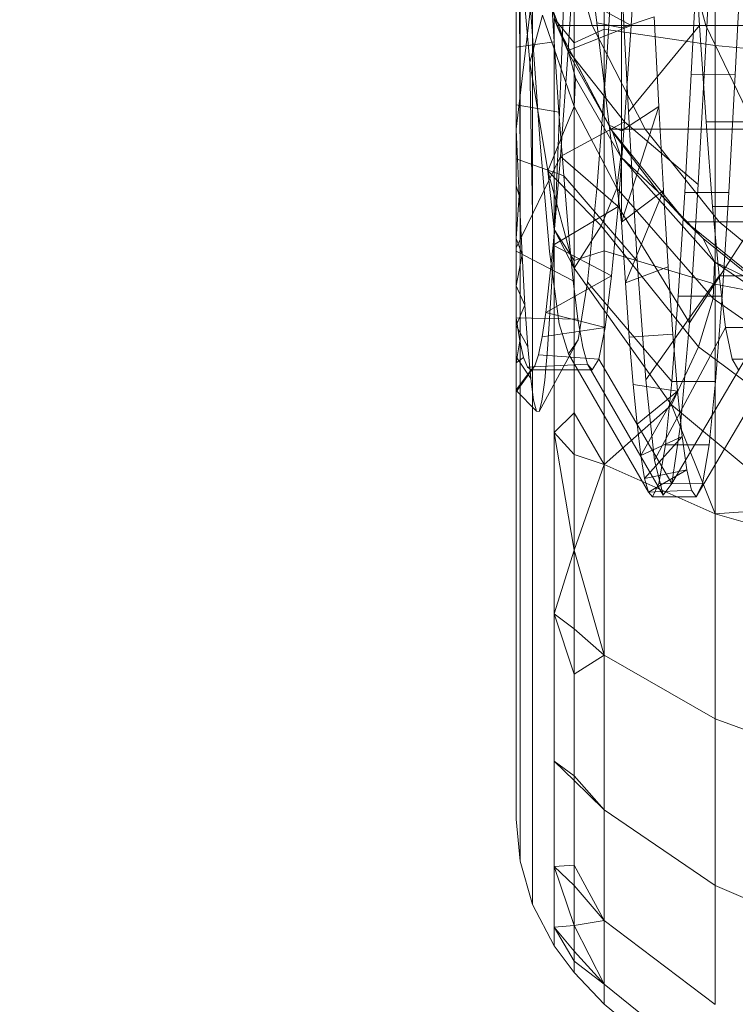
# Model space of a CAD drawing. Units: millimetres. Extents: x 1598 to 578302, y 1430 to 596964.
# Drawn here: x 7290 to 7296, y 5062 to 5071 of the extents above; entities that cross this region are included whole.
import ezdxf

# ---------------------------------------------------------------- set-up
doc = ezdxf.new("R2010")
doc.units = ezdxf.units.MM
doc.layers.add('Контур', color=7, linetype='Continuous', lineweight=15)

msp = doc.modelspace()

# ---------------------------------------------------------------- linework, layer by layer
at = {"layer": 'Контур'}
for p, q in [((7294.8512, 5073.1558), (7294.8512, 5070.9642)), ((7294.8512, 5070.9642), (7294.8512, 5073.1558)), ((7295.1342, 5073.1558), (7295.1342, 5071.0965)), ((7296.1896, 5073.1558), (7296.1896, 5070.9405)), ((7296.1971, 5072.8872), (7296.1128, 5071.179)), ((7296.1128, 5071.179), (7296.1971, 5072.8872)), ((7295.1597, 5070.8233), (7295.2506, 5072.2269)), ((7295.3012, 5071.1086), (7295.3012, 5072.1741)), ((7294.393, 5072.155), (7294.6873, 5071.1313)), ((7294.393, 5072.155), (7294.6873, 5071.1313)), ((7294.7337, 5072.155), (7295.0231, 5071.1313)), ((7294.9444, 5072.1663), (7295.0649, 5071.1564)), ((7295.453, 5072.1246), (7295.3917, 5071.13)), ((7295.453, 5072.1246), (7295.3917, 5071.13)), ((7295.8259, 5072.155), (7296.0995, 5071.1313)), ((7295.9802, 5072.1223), (7296.0416, 5071.1304)), ((7295.9802, 5072.1223), (7296.0416, 5071.1304)), ((7294.3311, 5071.9158), (7294.3344, 5070.7063)), ((7294.4283, 5070.7801), (7294.3311, 5071.9158)), ((7294.4283, 5070.7801), (7294.3311, 5071.9158)), ((7295.3653, 5070.3093), (7295.2832, 5071.9245)), ((7295.2832, 5071.9245), (7295.3653, 5070.3093)), ((7296.0248, 5071.8869), (7295.9628, 5070.6687)), ((7296.4407, 5071.8867), (7296.3785, 5070.6663)), ((7294.3012, 5070.3807), (7294.3012, 5071.7532)), ((7294.3012, 5070.3807), (7294.3012, 5071.7532)), ((7294.8048, 5070.8573), (7294.5153, 5071.6405)), ((7294.8048, 5070.8573), (7294.5153, 5071.6405)), ((7294.6612, 5070.974), (7294.6166, 5071.686)), ((7294.6612, 5070.974), (7294.6166, 5071.686)), ((7294.727, 5070.7231), (7294.7529, 5071.4278)), ((7294.8277, 5071.4402), (7294.7928, 5070.8917)), ((7294.7928, 5070.8917), (7294.8277, 5071.4402)), ((7295.3917, 5071.13), (7294.8277, 5071.4402)), ((7294.3379, 5071.3433), (7294.3379, 5069.4893)), ((7294.4367, 5071.2955), (7294.3012, 5070.1449)), ((7294.4367, 5071.2955), (7294.5268, 5070.0128)), ((7294.4556, 5071.2688), (7294.4556, 5069.3386)), ((7294.4283, 5070.7801), (7294.5493, 5071.2284)), ((7294.5493, 5071.2284), (7294.8503, 5070.3599)), ((7294.6598, 5071.1971), (7294.6598, 5069.1936)), ((7294.8512, 5070.9642), (7294.6598, 5071.1971)), ((7294.6639, 5071.1914), (7294.6873, 5071.1313)), ((7294.6831, 5071.1458), (7294.6639, 5071.1914)), ((7294.8048, 5070.8573), (7294.6831, 5071.1458)), ((7295.0649, 5071.1564), (7295.1844, 5070.1847)), ((7295.0649, 5071.1564), (7295.3012, 5071.1086)), ((7295.6105, 5071.2115), (7295.3012, 5071.1086)), ((7295.6105, 5071.2115), (7295.6551, 5070.3607)), ((7296.1128, 5071.179), (7296.029, 5069.619)), ((7296.029, 5069.619), (7296.1128, 5071.179)), ((7294.6873, 5071.1313), (7295.1977, 5070.1461)), ((7294.6873, 5071.1313), (7295.0231, 5071.1313)), ((7294.6873, 5071.1313), (7294.6969, 5071.1072)), ((7295.1977, 5070.1461), (7294.6873, 5071.1313)), ((7294.8611, 5070.7985), (7294.6873, 5071.1313)), ((7294.8048, 5070.8573), (7294.6969, 5071.1072)), ((7295.3917, 5071.13), (7294.7928, 5070.8917)), ((7294.8512, 5070.9642), (7295.1342, 5071.0965)), ((7295.0231, 5071.1313), (7295.5249, 5070.1461)), ((7295.0231, 5071.1313), (7296.0995, 5071.1313)), ((7295.1342, 5068.9901), (7295.1342, 5071.0965)), ((7295.1342, 5071.0965), (7296.1896, 5070.9405)), ((7295.3012, 5070.1287), (7295.3012, 5071.1086)), ((7295.3917, 5071.13), (7295.3297, 5070.2142)), ((7295.3917, 5071.13), (7295.3297, 5070.2142)), ((7295.3653, 5070.3093), (7296.0416, 5071.1304)), ((7296.0416, 5071.1304), (7296.103, 5070.216)), ((7296.0416, 5071.1304), (7296.625, 5071.1303)), ((7296.0416, 5071.1304), (7296.103, 5070.216)), ((7296.0995, 5071.1313), (7296.5741, 5070.1461)), ((7296.0995, 5071.1313), (7297.966, 5071.1313)), ((7294.6612, 5070.974), (7294.3012, 5070.9231)), ((7294.7062, 5070.3081), (7294.6612, 5070.974)), ((7294.7062, 5070.3081), (7294.6612, 5070.974)), ((7294.8512, 5070.9642), (7294.8512, 5068.9002)), ((7294.8512, 5070.9642), (7294.8512, 5068.9002)), ((7294.7928, 5070.8917), (7294.7224, 5069.8853)), ((7294.7224, 5069.8853), (7294.7928, 5070.8917)), ((7295.3297, 5070.2142), (7294.7928, 5070.8917)), ((7296.1896, 5070.9405), (7296.1896, 5068.6745)), ((7296.1896, 5070.9405), (7297.3717, 5070.8291)), ((7294.4283, 5070.7801), (7294.4556, 5069.3386)), ((7294.4283, 5070.7801), (7294.5995, 5069.7501)), ((7294.5995, 5069.7501), (7294.4283, 5070.7801)), ((7294.8048, 5070.8573), (7294.8627, 5070.6306)), ((7294.8048, 5070.8573), (7295.1561, 5070.2263)), ((7295.1561, 5070.2263), (7294.8048, 5070.8573)), ((7295.2178, 5070.1155), (7294.8611, 5070.7985)), ((7295.0692, 5069.6113), (7295.1597, 5070.8233)), ((7294.3344, 5070.7063), (7294.3379, 5069.4893)), ((7294.7014, 5070.0622), (7294.727, 5070.7231)), ((7294.8627, 5070.6306), (7294.8503, 5070.3599)), ((7295.2926, 5069.8831), (7294.8627, 5070.6306)), ((7295.9628, 5070.6687), (7295.9016, 5069.5442)), ((7295.9628, 5070.6687), (7296.3785, 5070.6663)), ((7296.3174, 5069.5452), (7296.3785, 5070.6663)), ((7294.3012, 5069.0682), (7294.3012, 5070.3807)), ((7294.3012, 5069.0682), (7294.3012, 5070.3807)), ((7294.7062, 5070.3081), (7294.3012, 5070.3767)), ((7294.5995, 5069.7501), (7294.8503, 5070.3599)), ((7294.7514, 5069.7014), (7294.7062, 5070.3081)), ((7294.7514, 5069.7014), (7294.7062, 5070.3081)), ((7295.2552, 5069.5846), (7294.8503, 5070.3599)), ((7295.6551, 5070.3607), (7295.3012, 5069.2644)), ((7295.6551, 5070.3607), (7295.3012, 5070.1287)), ((7295.4479, 5068.8938), (7295.3653, 5070.3093)), ((7295.3653, 5070.3093), (7295.4479, 5068.8938)), ((7295.6551, 5070.3607), (7295.6994, 5069.5649)), ((7295.3297, 5070.2142), (7294.7224, 5069.8853)), ((7295.1561, 5070.2263), (7295.2178, 5070.1155)), ((7295.2178, 5070.1155), (7295.1561, 5070.2263)), ((7295.3297, 5070.2142), (7295.268, 5069.411)), ((7295.3297, 5070.2142), (7295.268, 5069.411)), ((7296.029, 5069.619), (7295.3297, 5070.2142)), ((7296.103, 5070.216), (7296.165, 5069.4123)), ((7296.103, 5070.216), (7296.6863, 5070.2136)), ((7296.103, 5070.216), (7296.165, 5069.4123)), ((7294.3012, 5070.1433), (7294.3288, 5069.5166)), ((7295.1844, 5070.1847), (7295.3012, 5069.2644)), ((7295.1844, 5070.1847), (7295.3012, 5070.1287)), ((7295.1977, 5070.1461), (7295.9121, 5069.2667)), ((7295.1977, 5070.1461), (7295.5249, 5070.1461)), ((7295.2044, 5070.1359), (7295.1977, 5070.1461)), ((7295.9121, 5069.2667), (7295.1977, 5070.1461)), ((7295.2178, 5070.1155), (7295.2044, 5070.1359)), ((7295.2926, 5069.8831), (7295.2178, 5070.1155)), ((7295.6501, 5069.5477), (7295.2178, 5070.1155)), ((7295.2178, 5070.1155), (7295.2926, 5069.8831)), ((7295.6501, 5069.5477), (7295.2178, 5070.1155)), ((7295.3012, 5069.2644), (7295.3012, 5070.1287)), ((7295.5249, 5070.1461), (7296.2274, 5069.2667)), ((7295.5249, 5070.1461), (7296.5741, 5070.1461)), ((7294.6758, 5069.4558), (7294.7014, 5070.0622)), ((7294.5268, 5070.0128), (7294.6172, 5068.9857)), ((7294.3012, 5069.0178), (7294.7224, 5069.8853)), ((7294.7514, 5069.7014), (7294.3012, 5069.8651)), ((7294.7224, 5069.8853), (7294.6524, 5069.0441)), ((7294.6524, 5069.0441), (7294.7224, 5069.8853)), ((7295.268, 5069.411), (7294.7224, 5069.8853)), ((7295.2926, 5069.8831), (7295.2552, 5069.5846)), ((7295.2926, 5069.8831), (7295.2552, 5069.5846)), ((7295.2926, 5069.8831), (7296.1844, 5068.8867)), ((7295.6501, 5069.5477), (7295.2926, 5069.8831)), ((7294.5995, 5069.7501), (7294.6598, 5069.1936)), ((7294.8512, 5068.827), (7294.5995, 5069.7501)), ((7295.1066, 5069.229), (7294.5995, 5069.7501)), ((7294.5995, 5069.7501), (7294.8512, 5068.827)), ((7294.7962, 5069.1638), (7294.7514, 5069.7014)), ((7295.4479, 5068.8938), (7294.7514, 5069.7014)), ((7294.7962, 5069.1638), (7294.7514, 5069.7014)), ((7294.3288, 5069.5166), (7294.3012, 5069.6073)), ((7294.9784, 5068.694), (7295.0692, 5069.6113)), ((7295.2552, 5069.5846), (7295.1066, 5069.229)), ((7295.2552, 5069.5846), (7295.1066, 5069.229)), ((7295.2552, 5069.5846), (7296.1714, 5068.5371)), ((7295.6994, 5069.5649), (7295.3012, 5069.2644)), ((7295.6994, 5069.5649), (7295.3373, 5068.6873)), ((7295.6994, 5069.5649), (7295.7432, 5068.84)), ((7296.029, 5069.619), (7295.9455, 5068.3069)), ((7295.9455, 5068.3069), (7296.029, 5069.619)), ((7294.3288, 5069.5166), (7294.3012, 5069.107)), ((7294.3288, 5069.5166), (7294.3565, 5068.9568)), ((7294.3379, 5067.7052), (7294.3379, 5069.4893)), ((7295.6501, 5069.5477), (7295.8223, 5069.363)), ((7296.0763, 5069.1091), (7295.6501, 5069.5477)), ((7296.0763, 5069.1091), (7295.6501, 5069.5477)), ((7295.8395, 5068.5593), (7295.9016, 5069.5442)), ((7296.3174, 5069.5452), (7295.9016, 5069.5442)), ((7296.3174, 5069.5452), (7296.2555, 5068.5601)), ((7294.6499, 5068.9129), (7294.6758, 5069.4558)), ((7295.268, 5069.411), (7294.6524, 5069.0441)), ((7295.268, 5069.411), (7295.2065, 5068.7524)), ((7295.268, 5069.411), (7295.2065, 5068.7524)), ((7295.9455, 5068.3069), (7295.268, 5069.411)), ((7295.9455, 5068.3069), (7296.6581, 5069.4085)), ((7296.165, 5069.4123), (7296.2263, 5068.7535)), ((7296.165, 5069.4123), (7296.7485, 5069.4107)), ((7296.165, 5069.4123), (7296.2263, 5068.7535)), ((7294.4556, 5069.3386), (7294.4556, 5067.4811)), ((7295.8223, 5069.363), (7295.9121, 5069.2667)), ((7294.6598, 5067.2655), (7294.6598, 5069.1936)), ((7294.8512, 5068.827), (7294.6598, 5069.1936)), ((7294.8512, 5068.9002), (7294.6598, 5069.1936)), ((7295.1066, 5069.229), (7294.8512, 5068.827)), ((7295.1066, 5069.229), (7294.8512, 5068.827)), ((7295.1066, 5069.229), (7296.0322, 5068.0788)), ((7295.3012, 5069.2644), (7295.3373, 5068.6873)), ((7295.9121, 5069.2667), (7296.7915, 5068.5523)), ((7295.9121, 5069.2667), (7296.2274, 5069.2667)), ((7295.9684, 5069.2126), (7295.9121, 5069.2667)), ((7296.7915, 5068.5523), (7295.9121, 5069.2667)), ((7296.0763, 5069.1091), (7295.9684, 5069.2126)), ((7296.2274, 5069.2667), (7297.0922, 5068.5523)), ((7296.2274, 5069.2667), (7297.2383, 5069.2667)), ((7294.3565, 5068.9568), (7294.3012, 5069.107)), ((7294.841, 5068.7074), (7294.7962, 5069.1638)), ((7294.841, 5068.7074), (7294.7962, 5069.1638)), ((7296.0763, 5069.1091), (7296.1844, 5068.8867)), ((7296.603, 5068.6812), (7296.0763, 5069.1091)), ((7296.603, 5068.6812), (7296.0763, 5069.1091)), ((7294.3012, 5067.8441), (7294.3012, 5069.0682)), ((7294.3012, 5067.8441), (7294.3012, 5069.0682)), ((7294.6524, 5069.0441), (7294.5822, 5068.4067)), ((7294.5822, 5068.4067), (7294.6524, 5069.0441)), ((7295.2065, 5068.7524), (7294.6524, 5069.0441)), ((7294.841, 5068.7074), (7294.3012, 5068.9883)), ((7294.3565, 5068.9568), (7294.3012, 5068.6593)), ((7294.3565, 5068.9568), (7294.3839, 5068.4752)), ((7294.6172, 5068.9857), (7294.7072, 5068.2992)), ((7294.6235, 5068.4441), (7294.6499, 5068.9129)), ((7294.8512, 5068.9002), (7295.1342, 5068.9901)), ((7294.8512, 5068.9002), (7294.8512, 5068.827)), ((7294.8512, 5068.827), (7294.8512, 5068.9002)), ((7295.1342, 5068.9901), (7296.1896, 5068.6745)), ((7295.1342, 5066.9631), (7295.1342, 5068.9901)), ((7294.8512, 5067.4521), (7294.8512, 5068.827)), ((7294.8512, 5068.827), (7294.8512, 5067.4521)), ((7295.774, 5067.5294), (7294.8512, 5068.827)), ((7294.8512, 5068.827), (7295.774, 5067.5294)), ((7295.7432, 5068.84), (7295.3373, 5068.6873)), ((7295.53, 5067.7654), (7295.4479, 5068.8938)), ((7295.4479, 5068.8938), (7295.53, 5067.7654)), ((7295.7432, 5068.84), (7295.7876, 5068.2006)), ((7296.1844, 5068.8867), (7296.1714, 5068.5371)), ((7297.2714, 5068.1438), (7296.1844, 5068.8867)), ((7296.603, 5068.6812), (7296.1844, 5068.8867)), ((7295.2065, 5068.7524), (7294.5822, 5068.4067)), ((7295.2065, 5068.7524), (7295.1446, 5068.2636)), ((7295.2065, 5068.7524), (7295.1446, 5068.2636)), ((7295.53, 5067.7654), (7296.2263, 5068.7535)), ((7296.2263, 5068.7535), (7296.2884, 5068.2633)), ((7296.2263, 5068.7535), (7296.8099, 5068.7519)), ((7296.2263, 5068.7535), (7296.2884, 5068.2633)), ((7294.3839, 5068.4752), (7294.3012, 5068.6593)), ((7294.8864, 5068.3422), (7294.841, 5068.7074)), ((7294.8864, 5068.3422), (7294.841, 5068.7074)), ((7294.888, 5068.1467), (7294.9784, 5068.694)), ((7295.778, 5067.7513), (7294.9784, 5068.694)), ((7295.3373, 5068.6873), (7295.374, 5068.1703)), ((7297.3717, 5068.4491), (7296.1896, 5068.6745)), ((7296.1896, 5066.494), (7296.1896, 5068.6745)), ((7295.778, 5067.7513), (7295.8395, 5068.5593)), ((7296.2555, 5068.5601), (7295.8395, 5068.5593)), ((7296.1714, 5068.5371), (7296.0322, 5068.0788)), ((7296.1714, 5068.5371), (7297.2734, 5067.7705)), ((7296.1935, 5067.7508), (7296.2555, 5068.5601)), ((7294.3839, 5068.4752), (7294.3012, 5068.2804)), ((7294.3839, 5068.4752), (7294.4108, 5068.0803)), ((7294.5973, 5068.0585), (7294.6235, 5068.4441)), ((7294.8864, 5068.3422), (7294.3012, 5068.3554)), ((7294.3362, 5068.1358), (7294.3012, 5068.3554)), ((7294.3012, 5068.3554), (7294.3362, 5068.1358)), ((7294.5822, 5068.4067), (7294.5468, 5068.1748)), ((7294.5468, 5068.1748), (7294.5822, 5068.4067)), ((7295.1446, 5068.2636), (7294.5822, 5068.4067)), ((7294.9315, 5068.0762), (7294.8864, 5068.3422)), ((7294.9315, 5068.0762), (7294.8864, 5068.3422)), ((7294.4108, 5068.0803), (7294.3012, 5068.2804)), ((7295.1446, 5068.2636), (7294.5468, 5068.1748)), ((7294.7072, 5068.2992), (7294.7978, 5068.012)), ((7295.1446, 5068.2636), (7295.0833, 5067.9617)), ((7295.1446, 5068.2636), (7295.0833, 5067.9617)), ((7295.6134, 5067.0049), (7296.2884, 5068.2633)), ((7295.9455, 5068.3069), (7295.8616, 5067.338)), ((7295.8616, 5067.338), (7295.9455, 5068.3069)), ((7296.2884, 5068.2633), (7296.3499, 5067.9619)), ((7296.2884, 5068.2633), (7296.8717, 5068.2624)), ((7296.2884, 5068.2633), (7296.3499, 5067.9619)), ((7294.5468, 5068.1748), (7294.5117, 5068.005)), ((7294.5117, 5068.005), (7294.5468, 5068.1748)), ((7295.7876, 5068.2006), (7295.374, 5068.1703)), ((7295.374, 5068.1703), (7295.4108, 5067.7206)), ((7295.7876, 5068.2006), (7295.8321, 5067.6598)), ((7294.3012, 5067.9272), (7294.3362, 5068.1358)), ((7294.371, 5067.9792), (7294.3362, 5068.1358)), ((7294.3362, 5068.1358), (7294.371, 5067.9792)), ((7294.4108, 5068.0803), (7294.438, 5067.7777)), ((7294.888, 5068.1467), (7294.5182, 5067.4666)), ((7294.5712, 5067.7633), (7294.5973, 5068.0585)), ((7294.7978, 5068.012), (7294.888, 5068.1467)), ((7294.9761, 5067.9142), (7294.9315, 5068.0762)), ((7294.9761, 5067.9142), (7294.9315, 5068.0762)), ((7295.774, 5067.5294), (7296.0322, 5068.0788)), ((7296.0322, 5068.0788), (7297.163, 5067.2311)), ((7294.438, 5067.7777), (7294.3012, 5067.984)), ((7294.3012, 5067.9272), (7294.371, 5067.9792)), ((7294.4062, 5067.8868), (7294.371, 5067.9792)), ((7294.371, 5067.9792), (7294.4062, 5067.8868)), ((7294.5117, 5068.005), (7294.4768, 5067.8997)), ((7294.4768, 5067.8997), (7294.5117, 5068.005)), ((7295.0833, 5067.9617), (7294.5117, 5068.005)), ((7295.5566, 5066.6996), (7294.7978, 5068.012)), ((7296.8148, 5068.0244), (7296.009, 5066.6558)), ((7294.3012, 5067.6525), (7294.4768, 5067.8997)), ((7294.9761, 5067.9142), (7294.4062, 5067.8868)), ((7294.4417, 5067.8601), (7294.4062, 5067.8868)), ((7294.4062, 5067.8868), (7294.4417, 5067.8601)), ((7294.4768, 5067.8997), (7294.4417, 5067.8601)), ((7294.4417, 5067.8601), (7294.4768, 5067.8997)), ((7295.0213, 5067.8598), (7294.9761, 5067.9142)), ((7295.6955, 5066.6702), (7294.9761, 5067.9142)), ((7295.0213, 5067.8598), (7294.9761, 5067.9142)), ((7295.0833, 5067.9617), (7295.0213, 5067.8598)), ((7295.0833, 5067.9617), (7295.0213, 5067.8598)), ((7295.7788, 5066.7823), (7295.0833, 5067.9617)), ((7295.7788, 5066.7823), (7296.4734, 5067.961)), ((7296.3499, 5067.9619), (7296.4113, 5067.8598)), ((7296.3499, 5067.9619), (7296.9335, 5067.9612)), ((7296.3499, 5067.9619), (7296.4113, 5067.8598)), ((7294.3012, 5067.672), (7294.4417, 5067.8601)), ((7294.3012, 5066.7351), (7294.3012, 5067.8441)), ((7294.3012, 5066.7351), (7294.3012, 5067.8441)), ((7294.438, 5067.7777), (7294.4651, 5067.5725)), ((7295.0213, 5067.8598), (7294.4417, 5067.8601)), ((7294.3379, 5066.1125), (7294.3379, 5067.7052)), ((7294.5447, 5067.5651), (7294.5712, 5067.7633)), ((7295.4108, 5067.7206), (7295.4472, 5067.3446)), ((7295.4108, 5067.7206), (7295.8321, 5067.6598)), ((7295.6134, 5067.0049), (7295.53, 5067.7654)), ((7295.53, 5067.7654), (7295.6134, 5067.0049)), ((7295.7164, 5067.1502), (7295.778, 5067.7513)), ((7296.1935, 5067.7508), (7295.778, 5067.7513)), ((7296.1323, 5067.1497), (7296.1935, 5067.7508)), ((7294.4916, 5067.4687), (7294.3012, 5067.6634)), ((7295.4472, 5067.3446), (7295.8321, 5067.6598)), ((7295.4833, 5067.0463), (7295.8321, 5067.6598)), ((7295.8321, 5067.6598), (7295.876, 5067.227)), ((7294.4651, 5067.5725), (7294.4916, 5067.4687)), ((7294.5182, 5067.4666), (7294.5447, 5067.5651)), ((7295.774, 5067.5294), (7295.1342, 5066.9631)), ((7295.774, 5067.5294), (7296.1896, 5066.494)), ((7296.9489, 5066.5512), (7295.774, 5067.5294)), ((7295.774, 5067.5294), (7296.9489, 5066.5512)), ((7294.4556, 5065.823), (7294.4556, 5067.4811)), ((7294.4916, 5067.4687), (7294.5182, 5067.4666)), ((7294.8512, 5067.4521), (7294.6598, 5067.2655)), ((7294.8512, 5066.1504), (7294.8512, 5067.4521)), ((7294.8512, 5067.4521), (7295.1342, 5066.9631)), ((7294.8512, 5067.4521), (7294.8512, 5066.1504)), ((7295.4472, 5067.3446), (7295.4833, 5067.0463)), ((7295.8616, 5067.338), (7295.7788, 5066.7823)), ((7295.7788, 5066.7823), (7295.8616, 5067.338)), ((7294.8512, 5066.1504), (7294.6598, 5067.2655)), ((7294.6598, 5067.2655), (7294.6598, 5065.5443)), ((7294.8512, 5067.0583), (7294.6598, 5067.2655)), ((7295.4833, 5067.0463), (7295.876, 5067.227)), ((7295.5197, 5066.8303), (7295.876, 5067.227)), ((7295.876, 5067.227), (7295.9201, 5066.9118)), ((7295.6544, 5066.7807), (7295.7164, 5067.1502)), ((7296.1323, 5067.1497), (7295.7164, 5067.1502)), ((7296.0701, 5066.78), (7296.1323, 5067.1497)), ((7294.8512, 5067.0583), (7295.1342, 5066.9631)), ((7295.4833, 5067.0463), (7295.5197, 5066.8303)), ((7294.8512, 5066.1504), (7295.1342, 5066.9631)), ((7295.1342, 5066.9631), (7296.1896, 5066.494)), ((7295.1342, 5065.1535), (7295.1342, 5066.9631)), ((7295.6955, 5066.6702), (7295.6134, 5067.0049)), ((7295.6134, 5067.0049), (7295.6955, 5066.6702)), ((7295.5197, 5066.8303), (7295.9201, 5066.9118)), ((7295.5566, 5066.6996), (7295.9201, 5066.9118)), ((7295.9201, 5066.9118), (7295.9648, 5066.72)), ((7295.5197, 5066.8303), (7295.5566, 5066.6996)), ((7295.5932, 5066.6558), (7295.6544, 5066.7807)), ((7296.0701, 5066.78), (7295.6544, 5066.7807)), ((7295.7788, 5066.7823), (7295.6955, 5066.6702)), ((7295.6955, 5066.6702), (7295.7788, 5066.7823)), ((7296.009, 5066.6558), (7296.0701, 5066.78)), ((7294.3012, 5066.7351), (7294.3012, 5066.3956)), ((7295.5566, 5066.6996), (7295.9648, 5066.72)), ((7295.5566, 5066.6996), (7295.5932, 5066.6558)), ((7296.009, 5066.6558), (7295.5932, 5066.6558)), ((7295.9648, 5066.72), (7296.009, 5066.6558)), ((7296.9489, 5066.5512), (7296.1896, 5066.494)), ((7296.1896, 5066.494), (7296.1896, 5064.5473)), ((7297.3717, 5066.1588), (7296.1896, 5066.494)), ((7294.3012, 5065.7653), (7294.3012, 5066.3956)), ((7294.3379, 5066.1125), (7294.3379, 5064.8188)), ((7294.8512, 5066.1504), (7294.6598, 5065.5443)), ((7294.8512, 5064.9719), (7294.8512, 5066.1504)), ((7294.8512, 5066.1504), (7295.1342, 5065.1535)), ((7294.8512, 5066.1504), (7294.8512, 5064.9719)), ((7294.4556, 5064.476), (7294.4556, 5065.823)), ((7294.3012, 5065.7653), (7294.3012, 5065.1538)), ((7294.6598, 5064.1462), (7294.6598, 5065.5443)), ((7294.8512, 5064.9719), (7294.6598, 5065.5443)), ((7294.8512, 5065.4023), (7294.6598, 5065.5443)), ((7294.8512, 5065.4023), (7295.1342, 5065.1535)), ((7294.3012, 5064.9556), (7294.3012, 5065.1538)), ((7294.8512, 5064.9719), (7295.1342, 5065.1535)), ((7295.1342, 5065.1535), (7296.1896, 5064.5473)), ((7295.1342, 5063.6836), (7295.1342, 5065.1535)), ((7294.8512, 5063.9627), (7294.8512, 5064.9719)), ((7294.8512, 5064.9719), (7294.8512, 5063.9627)), ((7294.3012, 5064.3232), (7294.3012, 5064.9556)), ((7294.3012, 5064.3232), (7294.3012, 5064.9556)), ((7294.3379, 5063.8945), (7294.3379, 5064.8188)), ((7296.1896, 5064.5473), (7296.1896, 5062.9661)), ((7297.3717, 5064.1143), (7296.1896, 5064.5473)), ((7294.4556, 5063.5137), (7294.4556, 5064.476)), ((7294.3012, 5064.3232), (7294.3012, 5064.2667)), ((7294.3012, 5063.8819), (7294.3012, 5064.2667)), ((7294.8512, 5063.9627), (7294.6598, 5064.1462)), ((7294.6598, 5064.1462), (7294.6598, 5063.1474)), ((7294.8512, 5064.006), (7294.6598, 5064.1462)), ((7294.8512, 5064.006), (7295.1342, 5063.6836)), ((7294.8512, 5063.1597), (7294.8512, 5063.9627)), ((7294.8512, 5063.9627), (7295.1342, 5063.6836)), ((7294.8512, 5063.9627), (7294.8512, 5063.1597)), ((7294.3012, 5063.8819), (7294.3012, 5063.7551)), ((7294.3379, 5063.3614), (7294.3379, 5063.8945)), ((7294.3012, 5063.6415), (7294.3012, 5063.7551)), ((7295.1342, 5063.6836), (7296.1896, 5062.9661)), ((7295.1342, 5062.6335), (7295.1342, 5063.6836)), ((7294.3012, 5063.6415), (7294.3012, 5063.5954)), ((7294.3012, 5063.5954), (7294.3379, 5063.1951)), ((7294.4556, 5062.9588), (7294.4556, 5063.5137)), ((7294.3379, 5063.1951), (7294.3379, 5063.3614)), ((7294.3379, 5063.1951), (7294.4556, 5062.7857)), ((7294.8512, 5063.1597), (7294.6598, 5063.1474)), ((7294.8512, 5062.5859), (7294.6598, 5063.1474)), ((7294.6598, 5063.1474), (7294.6598, 5062.5713)), ((7294.8512, 5062.9667), (7294.6598, 5063.1474)), ((7294.8512, 5062.5859), (7294.8512, 5063.1597)), ((7294.8512, 5063.1597), (7295.1342, 5062.6335)), ((7294.8512, 5063.1597), (7294.8512, 5062.5859)), ((7294.4556, 5062.7857), (7294.4556, 5062.9588)), ((7294.8512, 5062.9667), (7295.1342, 5062.6335)), ((7296.1896, 5062.9661), (7296.1896, 5061.8364)), ((7297.3717, 5062.4534), (7296.1896, 5062.9661)), ((7294.6598, 5062.3916), (7294.4556, 5062.7857)), ((7294.8512, 5062.5859), (7294.6598, 5062.5713)), ((7294.6598, 5062.3916), (7294.6598, 5062.5713)), ((7294.8512, 5062.2487), (7294.6598, 5062.5713)), ((7294.8512, 5062.3422), (7294.6598, 5062.5713)), ((7294.8512, 5062.5859), (7295.1342, 5062.6335)), ((7294.8512, 5062.2487), (7294.8512, 5062.5859)), ((7294.8512, 5062.5859), (7295.1342, 5062.0278)), ((7294.8512, 5062.5859), (7294.8512, 5062.2487)), ((7295.1342, 5062.6335), (7296.1896, 5061.8364)), ((7295.1342, 5062.0278), (7295.1342, 5062.6335)), ((7294.8512, 5062.1403), (7294.6598, 5062.3916)), ((7294.8512, 5062.3422), (7295.1342, 5062.0278)), ((7294.8512, 5062.1403), (7294.8512, 5062.2487)), ((7294.8512, 5062.2487), (7294.8512, 5062.1403)), ((7294.8512, 5062.2487), (7295.1342, 5062.0278)), ((7294.8512, 5062.1403), (7295.1342, 5061.8389)), ((7295.1342, 5062.0278), (7296.1896, 5061.1849)), ((7295.1342, 5061.8389), (7295.1342, 5062.0278)), ((7295.1342, 5061.8389), (7296.1896, 5060.9816))]:
    msp.add_line(p, q, dxfattribs=at)
for points, knots in [([(7287.2186, 5106.809), (7287.2186, 5106.809), (7287.2186, 5106.8089), (7287.2186, 5106.8088), (7287.2187, 5106.8087), (7287.2187, 5106.8085), (7287.2188, 5106.8084), (7287.2189, 5106.8079), (7287.219, 5106.8077), (7287.2192, 5106.8068), (7287.2194, 5106.8062), (7287.22, 5106.8044), (7287.2204, 5106.8031), (7287.2216, 5106.7988), (7287.2226, 5106.7956), (7287.2258, 5106.7849), (7287.2285, 5106.7763), (7287.2339, 5106.7582), (7287.2366, 5106.7494), (7287.2433, 5106.7276), (7287.2474, 5106.714), (7287.2532, 5106.6953), (7287.2543, 5106.6915), (7287.2567, 5106.6837), (7287.258, 5106.6797), (7287.26, 5106.6731), (7287.2608, 5106.6706), (7287.2625, 5106.6649), (7287.2635, 5106.6616), (7287.2665, 5106.6519), (7287.2686, 5106.6453), (7287.2748, 5106.6249), (7287.2793, 5106.6106), (7287.2931, 5106.566), (7287.3032, 5106.5335), (7287.3357, 5106.4295), (7287.3606, 5106.35), (7287.4425, 5106.0914), (7287.5082, 5105.8857), (7287.7073, 5105.2712), (7287.8578, 5104.813), (7288.1171, 5104.0375), (7288.2002, 5103.7898), (7288.3752, 5103.2738), (7288.4625, 5103.0173), (7288.5889, 5102.6467), (7288.6302, 5102.5264), (7288.9134, 5101.7018), (7289.1846, 5100.9207), (7289.7839, 5099.2136), (7290.1126, 5098.2862), (7290.6501, 5096.783), (7290.8408, 5096.252), (7291.2221, 5095.1938), (7291.4141, 5094.6631), (7291.6143, 5094.1113), (7291.6177, 5094.1019), (7291.9391, 5093.22), (7292.2536, 5092.356), (7292.6755, 5091.1997), (7292.7824, 5090.9087), (7293.3305, 5089.4143), (7293.7925, 5088.1603), (7294.493, 5086.2644), (7294.7195, 5085.6525), (7295.1637, 5084.453), (7295.3869, 5083.852), (7295.6445, 5083.1567), (7295.688, 5083.0397), (7296.226, 5081.59), (7296.7327, 5080.2264), (7297.7579, 5077.4674), (7298.2759, 5076.0733), (7299.313, 5073.2776), (7299.8327, 5071.8748), (7300.8688, 5069.0698), (7301.3859, 5067.6659), (7301.9944, 5066.0067), (7302.0891, 5065.7486), (7302.3919, 5064.9207), (7302.6006, 5064.3502), (7302.8082, 5063.7811)], [0, 0, 0, 0, 0.003026, 0.003026, 0.006082, 0.006082, 0.012195, 0.012195, 0.024419, 0.024419, 0.04886, 0.04886, 0.097743, 0.097743, 0.195501, 0.195501, 0.391017, 0.391017, 0.543685, 0.543685, 0.734376, 0.734376, 0.782049, 0.782049, 0.829722, 0.829722, 0.858411, 0.858411, 0.894925, 0.894925, 0.965717, 0.965717, 1.106183, 1.106183, 1.382644, 1.382644, 1.917681, 1.917681, 2.916219, 2.916219, 4.453406, 4.453406, 5.127238, 5.127238, 5.73606, 5.73606, 6.000398, 6.000398, 7.559053, 7.559053, 9.132014, 9.132014, 9.946817, 9.946817, 10.716534, 10.716534, 10.730405, 10.730405, 11.925609, 11.925609, 12.299661, 12.299661, 13.871204, 13.871204, 14.60476, 14.60476, 15.295554, 15.295554, 15.428617, 15.428617, 16.973393, 16.973393, 18.501647, 18.501647, 20.014385, 20.014385, 21.509896, 21.509896, 21.78533, 21.78533, 22.395031, 22.395031, 22.395031, 22.395031]), ([(7292.575, 5091.4753), (7292.6766, 5091.079), (7292.7823, 5090.6704), (7293.1074, 5089.4287), (7293.3396, 5088.5591), (7293.7975, 5086.8768), (7294.0263, 5086.0575), (7294.2937, 5085.0921), (7294.3431, 5084.9181), (7294.4922, 5084.3885), (7294.5938, 5084.028), (7294.8945, 5082.9765), (7295.0895, 5082.2956), (7295.6118, 5080.4952), (7295.9455, 5079.3604), (7296.6414, 5077.0234), (7297.0039, 5075.8206), (7297.7549, 5073.3551), (7298.1438, 5072.0913), (7298.9461, 5069.5079), (7299.3591, 5068.1894), (7299.8353, 5066.6807), (7299.8919, 5066.5007), (7300.3225, 5065.1459), (7300.6926, 5063.9772), (7301.0824, 5062.7584), (7301.0946, 5062.72), (7301.5403, 5061.334), (7301.9709, 5059.989), (7302.8615, 5057.2333), (7303.3169, 5055.8305), (7304.2315, 5053.0211), (7304.6907, 5051.6149), (7305.6076, 5048.8113), (7306.0654, 5047.4138), (7306.5593, 5045.9056), (7306.6042, 5045.7686), (7307.0504, 5044.4055), (7307.4592, 5043.1578), (7307.9108, 5041.7763), (7307.9691, 5041.5984), (7308.3992, 5040.2802), (7308.7804, 5039.1137), (7309.5647, 5036.7031), (7309.9713, 5035.449), (7310.7541, 5033.0229), (7311.1298, 5031.8518), (7311.5369, 5030.5747), (7311.5899, 5030.4091), (7311.9268, 5029.3438), (7312.2269, 5028.3992), (7312.8113, 5026.5355), (7313.1027, 5025.5969), (7313.4445, 5024.4841), (7313.5214, 5024.2341), (7313.7599, 5023.4482), (7313.9329, 5022.8789), (7314.295, 5021.67), (7314.4792, 5021.0449), (7314.792, 5019.9679), (7314.9212, 5019.5143), (7315.1249, 5018.7873), (7315.2, 5018.512), (7315.2895, 5018.1785), (7315.3124, 5018.0906), (7315.3197, 5018.0621)], [6.040463, 6.040463, 6.040463, 6.040463, 6.600733, 6.600733, 7.686065, 7.686065, 8.595809, 8.595809, 8.781413, 8.781413, 9.172549, 9.172549, 9.884961, 9.884961, 10.999206, 10.999206, 12.12611, 12.12611, 13.265228, 13.265228, 14.41799, 14.41799, 14.57486, 14.57486, 15.585292, 15.585292, 15.618301, 15.618301, 16.766724, 16.766724, 17.962201, 17.962201, 19.172733, 19.172733, 20.396179, 20.396179, 20.516683, 20.516683, 21.633091, 21.633091, 21.795428, 21.795428, 22.882441, 22.882441, 24.142036, 24.142036, 25.412916, 25.412916, 25.595532, 25.595532, 26.692628, 26.692628, 27.972873, 27.972873, 28.337284, 28.337284, 29.243531, 29.243531, 30.502385, 30.502385, 31.751348, 31.751348, 32.990245, 32.990245, 34, 34, 34, 34]), ([(7280.1272, 5079.3512), (7280.2139, 5078.9484), (7280.304, 5078.5334), (7280.5809, 5077.2765), (7280.7788, 5076.3982), (7281.1698, 5074.7017), (7281.3654, 5073.8776), (7281.5948, 5072.9021), (7281.6382, 5072.7228), (7281.7664, 5072.1876), (7281.853, 5071.8269), (7282.1123, 5070.7642), (7282.2812, 5070.0725), (7282.7335, 5068.2489), (7283.0225, 5067.1017), (7283.6263, 5064.7386), (7283.9414, 5063.5222), (7284.5952, 5061.0287), (7284.9342, 5059.7504), (7285.6346, 5057.1372), (7285.9956, 5055.8034), (7286.4111, 5054.2816), (7286.4593, 5054.1041), (7286.8364, 5052.7333), (7287.1616, 5051.5463), (7287.5033, 5050.3131), (7287.5127, 5050.2789), (7287.9037, 5048.8764), (7288.2824, 5047.5109), (7289.0655, 5044.7174), (7289.4655, 5043.2977), (7290.2692, 5040.4546), (7290.6728, 5039.0315), (7291.4789, 5036.1942), (7291.8814, 5034.7798), (7292.3144, 5033.2582), (7292.3525, 5033.1243), (7292.7448, 5031.7449), (7293.1057, 5030.4772), (7293.5027, 5029.0793), (7293.5526, 5028.9039), (7293.9306, 5027.57), (7294.267, 5026.3848), (7294.9572, 5023.9413), (7295.3142, 5022.6725), (7296.0009, 5020.2181), (7296.3303, 5019.0334), (7296.6857, 5017.7455), (7296.731, 5017.5819), (7297.0258, 5016.5046), (7297.2897, 5015.5449), (7297.8011, 5013.6572), (7298.0553, 5012.7083), (7298.3521, 5011.5866), (7298.4184, 5011.3367), (7298.6257, 5010.5425), (7298.777, 5009.964), (7299.0916, 5008.7403), (7299.251, 5008.109), (7299.521, 5007.0218), (7299.6321, 5006.5641), (7299.8068, 5005.8308), (7299.8708, 5005.5534), (7299.9468, 5005.2185), (7299.9661, 5005.1303), (7299.9722, 5005.1017)], [6.041179, 6.041179, 6.041179, 6.041179, 6.605104, 6.605104, 7.690434, 7.690434, 8.59646, 8.59646, 8.785767, 8.785767, 9.173185, 9.173185, 9.889327, 9.889327, 11.003578, 11.003578, 12.130499, 12.130499, 13.269636, 13.269636, 14.422412, 14.422412, 14.575359, 14.575359, 15.589733, 15.589733, 15.618775, 15.618775, 16.771189, 16.771189, 17.966676, 17.966676, 19.177224, 19.177224, 20.400692, 20.400692, 20.517037, 20.517037, 21.63761, 21.63761, 21.795749, 21.795749, 22.886972, 22.886972, 24.146566, 24.146566, 25.417446, 25.417446, 25.595768, 25.595768, 26.697164, 26.697164, 27.977342, 27.977342, 28.337446, 28.337446, 29.247933, 29.247933, 30.506718, 30.506718, 31.755609, 31.755609, 32.994443, 32.994443, 34, 34, 34, 34])]:
    msp.add_open_spline(points, degree=3, knots=knots, dxfattribs=at)

doc.saveas('drawing.dxf')
